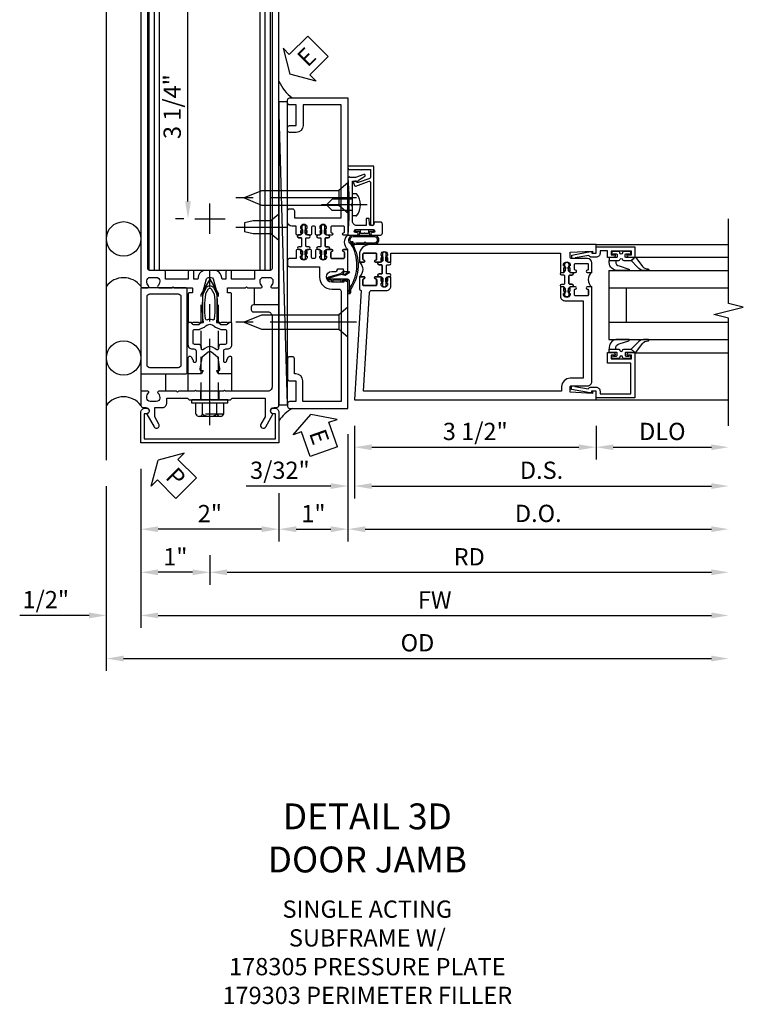
# Model space of a CAD drawing. Units: inches. Extents: x 0 to 194, y 0 to 123.
# Drawn here: x 99 to 110, y 53 to 67 of the extents above; entities that cross this region are included whole.
import ezdxf

# ---------------------------------------------------------------- set-up
doc = ezdxf.new("R2010")
doc.units = ezdxf.units.IN
doc.header["$MEASUREMENT"] = 0
doc.linetypes.add('CENTER', pattern=[2, 1.25, -0.25, 0.25, -0.25])
doc.linetypes.add('HIDDEN', pattern=[0.375, 0.25, -0.125])
doc.layers.get('0').update_dxf_attribs({"color": 4})
for name, color, linetype in [('CENTER', 1, 'CENTER'), ('DIME', 2, 'Continuous'), ('HIDDEN', 3, 'HIDDEN'), ('TEXT', 3, 'Continuous')]:
    doc.layers.add(name, color=color, linetype=linetype)
doc.styles.get("Standard").update_dxf_attribs({"font": 'arial.ttf'})
doc.dimstyles.new('EXT_ON-OFF', dxfattribs={"dimscale": 2, "dimtxt": 0.125, "dimasz": 0.125, "dimexe": 0.09, "dimexo": 0.1875, "dimgap": 0.05, "dimtad": 3, "dimdec": 5, "dimzin": 3, "dimdsep": 46, "dimlunit": 5, "dimtxsty": 'Standard', "dimcen": 0, "dimse2": 1, "dimazin": 0, "dimtfac": 1, "dimtdec": 5, "dimtofl": 0, "dimtmove": 0, "dimatfit": 0, "dimfxl": 1, "dimfrac": 2, "dimtolj": 1, "dimtzin": 3, "dimarcsym": 0})
doc.dimstyles.new('EXT_ON-ON', dxfattribs={"dimscale": 2, "dimtxt": 0.125, "dimasz": 0.125, "dimexe": 0.09, "dimexo": 0.1875, "dimgap": 0.05, "dimtad": 3, "dimdec": 5, "dimzin": 3, "dimdsep": 46, "dimlunit": 5, "dimtxsty": 'Standard', "dimcen": 0, "dimazin": 0, "dimtfac": 1, "dimtdec": 5, "dimtofl": 0, "dimtmove": 0, "dimatfit": 0, "dimfxl": 1, "dimfrac": 2, "dimtolj": 1, "dimtzin": 3, "dimarcsym": 0})

# ---------------------------------------------------------------- blocks, each defined once
blk = doc.blocks.new('B128910')
for p, q in [((0, 0.192), (0.116, 0.095)), ((0, 0.192), (0, -0.192)), ((0.116, 0.095), (0.375, 0.095)), ((0.116, 0.095), (0.116, -0.095)), ((0.375, 0.095), (0.5, 0.065)), ((0.5, -0.065), (0.5, 0.065)), ((0, -0.192), (0.116, -0.095)), ((0.116, -0.095), (0.375, -0.095)), ((0.375, -0.095), (0.5, -0.065))]:
    blk.add_line(p, q)
at = {"layer": 'CENTER'}
blk.add_line((-0.125, 0), (0.625, 0), dxfattribs=at)
blk = doc.blocks.new('*D1895')
at = {"layer": 'DIME', "color": 0, "lineweight": -2, "transparency": 16777216}
for p, q in [((100.513, 60.644), (100.513, 57.964)), ((100.763, 58.144), (109.278, 58.144))]:
    blk.add_line(p, q, dxfattribs=at)
at = {"layer": 'DIME', "color": 0, "transparency": 16777216}
for points in [[(100.763, 58.186), (100.763, 58.102), (100.513, 58.144)], [(109.278, 58.186), (109.278, 58.102), (109.528, 58.144)]]:
    blk.add_solid(points, dxfattribs=at)
at = {"layer": 'DIME', "color": 0, "transparency": 16777216, "insert": (105.02, 58.373), "char_height": 0.25, "attachment_point": 5}
blk.add_mtext('\\A1;OD', dxfattribs=at)
blk = doc.blocks.new('*D1896')
at = {"layer": 'DIME', "color": 0, "lineweight": -2, "transparency": 16777216}
for p, q in [((101.013, 60.894), (101.013, 58.589)), ((100.513, 60.644), (100.513, 58.589)), ((100.263, 58.769), (99.258, 58.769)), ((101.263, 58.769), (101.513, 58.769))]:
    blk.add_line(p, q, dxfattribs=at)
at = {"layer": 'DIME', "color": 0, "transparency": 16777216}
for points in [[(100.263, 58.811), (100.263, 58.727), (100.513, 58.769)], [(101.263, 58.811), (101.263, 58.727), (101.013, 58.769)]]:
    blk.add_solid(points, dxfattribs=at)
at = {"layer": 'DIME', "color": 0, "transparency": 16777216, "insert": (99.636, 58.998), "char_height": 0.25, "attachment_point": 5}
blk.add_mtext('\\A1;1/2"', dxfattribs=at)
blk = doc.blocks.new('*D1897')
at = {"layer": 'DIME', "color": 0, "lineweight": -2, "transparency": 16777216}
for p, q in [((101.013, 60.894), (101.013, 59.839)), ((103.013, 60.541), (103.013, 59.839)), ((102.763, 60.019), (101.263, 60.019))]:
    blk.add_line(p, q, dxfattribs=at)
at = {"layer": 'DIME', "color": 0, "transparency": 16777216}
for points in [[(101.263, 60.061), (101.263, 59.977), (101.013, 60.019)], [(102.763, 60.061), (102.763, 59.977), (103.013, 60.019)]]:
    blk.add_solid(points, dxfattribs=at)
at = {"layer": 'DIME', "color": 0, "transparency": 16777216, "insert": (102.013, 60.245), "char_height": 0.25, "attachment_point": 5}
blk.add_mtext('\\A1;2"', dxfattribs=at)
blk = doc.blocks.new('*D1898')
at = {"layer": 'DIME', "color": 0, "lineweight": -2, "transparency": 16777216}
for p, q in [((101.013, 60.894), (101.013, 59.214)), ((102.013, 59.644), (102.013, 59.214)), ((101.763, 59.394), (101.263, 59.394))]:
    blk.add_line(p, q, dxfattribs=at)
at = {"layer": 'DIME', "color": 0, "transparency": 16777216}
for points in [[(101.263, 59.436), (101.263, 59.352), (101.013, 59.394)], [(101.763, 59.436), (101.763, 59.352), (102.013, 59.394)]]:
    blk.add_solid(points, dxfattribs=at)
at = {"layer": 'DIME', "color": 0, "transparency": 16777216, "insert": (101.513, 59.62), "char_height": 0.25, "attachment_point": 5}
blk.add_mtext('\\A1;1"', dxfattribs=at)
blk = doc.blocks.new('*D1899')
at = {"layer": 'DIME', "color": 0, "lineweight": -2, "transparency": 16777216}
for p, q in [((101.013, 60.894), (101.013, 58.589)), ((101.263, 58.769), (109.278, 58.769))]:
    blk.add_line(p, q, dxfattribs=at)
at = {"layer": 'DIME', "color": 0, "transparency": 16777216}
for points in [[(101.263, 58.811), (101.263, 58.727), (101.013, 58.769)], [(109.278, 58.811), (109.278, 58.727), (109.528, 58.769)]]:
    blk.add_solid(points, dxfattribs=at)
at = {"layer": 'DIME', "color": 0, "transparency": 16777216, "insert": (105.27, 58.994), "char_height": 0.25, "attachment_point": 5}
blk.add_mtext('\\A1;FW', dxfattribs=at)
blk = doc.blocks.new('*D1900')
at = {"layer": 'DIME', "color": 0, "lineweight": -2, "transparency": 16777216}
for p, q in [((102.013, 59.644), (102.013, 59.214)), ((102.263, 59.394), (109.278, 59.394))]:
    blk.add_line(p, q, dxfattribs=at)
at = {"layer": 'DIME', "color": 0, "transparency": 16777216}
for points in [[(102.263, 59.436), (102.263, 59.352), (102.013, 59.394)], [(109.278, 59.436), (109.278, 59.352), (109.528, 59.394)]]:
    blk.add_solid(points, dxfattribs=at)
at = {"layer": 'DIME', "color": 0, "transparency": 16777216, "insert": (105.77, 59.619), "char_height": 0.25, "attachment_point": 5}
blk.add_mtext('\\A1;RD', dxfattribs=at)
blk = doc.blocks.new('*D1902')
at = {"layer": 'DIME', "color": 0, "lineweight": -2, "transparency": 16777216}
for p, q in [((101.638, 67.769), (101.516, 67.769)), ((101.696, 64.769), (101.696, 67.519)), ((101.638, 64.519), (101.516, 64.519))]:
    blk.add_line(p, q, dxfattribs=at)
at = {"layer": 'DIME', "color": 0, "transparency": 16777216}
for points in [[(101.655, 67.519), (101.738, 67.519), (101.696, 67.769)], [(101.655, 64.769), (101.738, 64.769), (101.696, 64.519)]]:
    blk.add_solid(points, dxfattribs=at)
at = {"layer": 'DIME', "color": 0, "transparency": 16777216, "insert": (101.467, 66.144), "char_height": 0.25, "attachment_point": 5, "rotation": 90}
blk.add_mtext('\\A1;3 1/4"', dxfattribs=at)
blk = doc.blocks.new('B027857-M')
for p, q in [((-0.18, 0.4), (-0.18, 0.15)), ((0.18, 0.15), (0.18, 0.4))]:
    blk.add_line(p, q)
blk = doc.blocks.new('B162310-M')
for p, q in [((-0.313, -0.25), (-0.313, 0)), ((0.313, 0), (0.313, -0.25))]:
    blk.add_line(p, q)
blk = doc.blocks.new('PSEAL2')
at = {"layer": 'TEXT', "color": 7}
for p, q in [((0.196, 0.338), (0, 0)), ((0.196, 0.21), (0.196, 0.338)), ((0.575, 0.21), (0.196, 0.21)), ((0.575, 0.21), (0.575, -0.21)), ((0.196, -0.338), (0, 0)), ((0.196, -0.21), (0.196, -0.338)), ((0.575, -0.21), (0.196, -0.21))]:
    blk.add_line(p, q, dxfattribs=at)
at = {"layer": 'TEXT', "color": 3}
blk.add_text('P', height=0.25, dxfattribs=at).set_placement((0.247, -0.116))
blk = doc.blocks.new('B178323-T')
for p, q in [((0.878, 6.25), (-0.878, 6.25)), ((-0.878, 1.5), (-0.878, 6.25)), ((-0.803, 1.5), (-0.803, 6.25)), ((-0.73, 1.5), (-0.73, 6.25)), ((0.73, 1.5), (0.73, 6.25)), ((0.803, 1.5), (0.803, 6.25)), ((0.878, 1.5), (0.878, 6.25)), ((0.878, 1.5), (-0.878, 1.5))]:
    blk.add_line(p, q)
blk = doc.blocks.new('*D1903')
at = {"layer": 'DIME', "color": 0, "lineweight": -2, "transparency": 16777216}
for p, q in [((104.013, 61.394), (104.013, 59.839)), ((103.013, 60.541), (103.013, 59.839)), ((103.263, 60.019), (103.763, 60.019))]:
    blk.add_line(p, q, dxfattribs=at)
at = {"layer": 'DIME', "color": 0, "transparency": 16777216}
for points in [[(103.263, 60.061), (103.263, 59.977), (103.013, 60.019)], [(103.763, 60.061), (103.763, 59.977), (104.013, 60.019)]]:
    blk.add_solid(points, dxfattribs=at)
at = {"layer": 'DIME', "color": 0, "transparency": 16777216, "insert": (103.513, 60.245), "char_height": 0.25, "attachment_point": 5}
blk.add_mtext('\\A1;1"', dxfattribs=at)
blk = doc.blocks.new('B178305')
blk.add_lwpolyline([(-0.235, -0.21), (-0.25, -0.225), (-0.25, -0.454), (-0.265, -0.469), (-0.25, -0.484), (-0.25, -0.742, -0.669376), (-0.276, -0.753, 0.199773), (-0.339, -0.726), (-0.35, -0.726, 0.414214), (-0.4, -0.776), (-0.4, -0.864, 0.414214), (-0.35, -0.914), (-0.339, -0.914, 0.199773), (-0.276, -0.887, -0.669376), (-0.25, -0.898), (-0.25, -0.98, -0.414214), (-0.27, -1), (-0.456, -1, -0.414214), (-0.486, -0.97), (-0.486, -0.93, 0.84909), (-0.583, -0.914), (-0.766, -0.809, -1), (-0.726, -0.739), (-0.621, -0.8), (-0.486, -0.8), (-0.486, -0.686, -0.414214), (-0.426, -0.626), (-0.35, -0.626), (-0.35, -0.325), (-0.375, -0.3), (-0.375, -0.015), (-0.36, 0), (-0.375, 0.015), (-0.375, 0.3), (-0.35, 0.325), (-0.35, 0.8), (-0.621, 0.8), (-0.726, 0.739, -1), (-0.766, 0.809), (-0.583, 0.914, 0.84909), (-0.486, 0.93), (-0.486, 0.97, -0.414214), (-0.456, 1), (1, 1), (1, 0.63, -0.414214), (0.97, 0.6), (0.93, 0.6, -0.414214), (0.9, 0.63), (0.9, 0.84, 0.414214), (0.84, 0.9), (-0.19, 0.9, 0.414214), (-0.25, 0.84), (-0.25, 0.225), (-0.235, 0.21), (-0.25, 0.195), (-0.25, -0.195)], format="xyb", close=True)
at = {"layer": 'HIDDEN'}
for p, q in [((-0.375, 0.133), (-0.25, 0.133)), ((-0.375, -0.133), (-0.25, -0.133))]:
    blk.add_line(p, q, dxfattribs=at)
blk = doc.blocks.new('eseal2')
at = {"layer": 'TEXT', "color": 7}
for p, q in [((0.196, 0.338), (0, 0)), ((0.196, 0.21), (0.196, 0.338)), ((0.575, 0.21), (0.196, 0.21)), ((0.575, 0.21), (0.575, -0.21)), ((0.196, -0.338), (0, 0)), ((0.575, -0.21), (0.196, -0.21)), ((0.196, -0.21), (0.196, -0.338))]:
    blk.add_line(p, q, dxfattribs=at)
at = {"layer": 'TEXT', "color": 3}
blk.add_text('E', height=0.25, dxfattribs=at).set_placement((0.247, -0.116))
blk = doc.blocks.new('B534012')
blk.add_lwpolyline([(2.328, 0.735, 0.414213562), (2.313, 0.75), (2.198, 0.75), (2.198, 0.845, 0.414213562), (2.168, 0.875), (2.108, 0.875, 0.414213562), (2.078, 0.845), (2.078, 0.413), (1.931, 0.413, 0.414213562), (1.753, 0.235), (1.753, 0.13, -0.414213562), (1.723, 0.1), (0.124, 0.1), (0.124, 0.655), (0.424, 0.655, 0.414213562), (0.524, 0.755), (0.524, 0.775), (0.744, 0.775, 0.414213562), (0.774, 0.805), (0.774, 0.845, 0.414213562), (0.744, 0.875), (0.454, 0.875, 0.414213562), (0.424, 0.845), (0.424, 0.755), (0.124, 0.755), (0.124, 0.845, 0.414213562), (0.094, 0.875), (0.054, 0.875, 0.414213562), (0.024, 0.845), (0.024, 0), (1.853, 0), (1.884, 0.060841), (1.853, 0.060841), (1.853, 0.235, -1), (2.009, 0.235), (2.009, 0.177, 0.414213562), (2.034, 0.152), (2.049, 0.152), (2.049, 0.071), (2.034, 0.071, 0.414213562), (2.009, 0.046), (2.009, 0), (2.328, 0), (2.328, 0.065375, 1), (2.29675, 0.065375), (2.29675, 0.065, -0.414213562), (2.28175, 0.05), (2.213, 0.05, -0.414213562), (2.198, 0.065), (2.198, 0.235, -0.414213562), (2.213, 0.25), (2.28175, 0.25, -0.414213562), (2.29675, 0.235), (2.29675, 0.234625, 1), (2.328, 0.234625), (2.328, 0.305), (2.308, 0.325), (2.308, 0.315), (2.264, 0.315), (2.254, 0.325), (2.2325, 0.325), (2.2325, 0.312), (2.211, 0.312, -0.75), (2.211, 0.408), (2.2325, 0.408), (2.2325, 0.395), (2.254, 0.395), (2.264, 0.405), (2.308, 0.405), (2.308, 0.395), (2.328, 0.415), (2.328, 0.455, 0.414213562), (2.313, 0.47), (2.213, 0.47, -0.414213562), (2.198, 0.485), (2.198, 0.514, -0.414213562), (2.213, 0.529), (2.313, 0.529, 0.414213562), (2.328, 0.544), (2.328, 0.584), (2.308, 0.604), (2.308, 0.594), (2.264, 0.594), (2.254, 0.604), (2.2325, 0.604), (2.2325, 0.591), (2.211, 0.591, -0.75), (2.211, 0.687), (2.2325, 0.687), (2.2325, 0.674), (2.254, 0.674), (2.264, 0.684), (2.308, 0.684), (2.308, 0.674), (2.328, 0.694)], format="xyb", close=True)
blk = doc.blocks.new('B534013')
blk.add_lwpolyline([(-2.538, 0.735, 0.414213562), (-2.553, 0.75), (-2.668, 0.75), (-2.668, 0.815, 0.414213562), (-2.728, 0.875), (-2.888, 0.875, 0.414213562), (-2.918, 0.845), (-2.918, 0.805, 0.414213562), (-2.888, 0.775), (-2.788, 0.775), (-2.788, 0.1), (-4.424, 0.1), (-4.424, 0.65), (-4.124, 0.65, 0.414213562), (-4.024, 0.75), (-4.024, 0.845, 0.414213562), (-4.054, 0.875), (-4.094, 0.875, 0.414213562), (-4.124, 0.845), (-4.124, 0.75), (-4.424, 0.75), (-4.424, 0.845, 0.414213562), (-4.454, 0.875), (-4.494, 0.875, 0.414213562), (-4.524, 0.845), (-4.524, 0), (-2.538, 0), (-2.538, 0.065375, 1), (-2.56925, 0.065375), (-2.56925, 0.065, -0.414213562), (-2.58425, 0.05), (-2.653, 0.05, -0.414213562), (-2.668, 0.065), (-2.668, 0.235, -0.414213562), (-2.653, 0.25), (-2.58425, 0.25, -0.414213562), (-2.56925, 0.235), (-2.56925, 0.234625, 1), (-2.538, 0.234625), (-2.538, 0.305), (-2.558, 0.325), (-2.558, 0.315), (-2.602, 0.315), (-2.612, 0.325), (-2.6335, 0.325), (-2.6335, 0.312), (-2.655, 0.312, -0.75), (-2.655, 0.408), (-2.6335, 0.408), (-2.6335, 0.395), (-2.612, 0.395), (-2.602, 0.405), (-2.558, 0.405), (-2.558, 0.395), (-2.538, 0.415), (-2.538, 0.455, 0.414213562), (-2.553, 0.47), (-2.653, 0.47, -0.414213562), (-2.668, 0.485), (-2.668, 0.514, -0.414213562), (-2.653, 0.529), (-2.553, 0.529, 0.414213562), (-2.538, 0.544), (-2.538, 0.584), (-2.558, 0.604), (-2.558, 0.594), (-2.602, 0.594), (-2.612, 0.604), (-2.6335, 0.604), (-2.6335, 0.591), (-2.655, 0.591, -0.75), (-2.655, 0.687), (-2.6335, 0.687), (-2.6335, 0.674), (-2.612, 0.674), (-2.602, 0.684), (-2.558, 0.684), (-2.558, 0.674), (-2.538, 0.694)], format="xyb", close=True)
blk = doc.blocks.new('CLIP AND POUR')
for points in [[(-0.151, 0.342), (-0.22, 0.342, 0.414214), (-0.235, 0.327), (-0.235, 0.157, 0.414214), (-0.22, 0.142), (-0.151, 0.142, 0.414214), (-0.136, 0.157), (-0.136, 0.157, -1), (-0.105, 0.157), (-0.105, 0.104, -1), (-0.065, 0.104), (-0.065, 0.072, 0.414214), (-0.055, 0.062), (0.055, 0.062, 0.414214), (0.065, 0.072), (0.065, 0.104, -1), (0.105, 0.104), (0.105, 0.157, -1), (0.136, 0.157), (0.136, 0.157, 0.414214), (0.151, 0.142), (0.22, 0.142, 0.414214), (0.235, 0.157), (0.235, 0.327, 0.414214), (0.22, 0.342), (0.151, 0.342, 0.414214), (0.136, 0.327), (0.136, 0.327, -1), (0.105, 0.327), (0.105, 0.392, -0.47619), (-0.105, 0.392), (-0.105, 0.327, -1), (-0.136, 0.327), (-0.136, 0.327, 0.414214)], [(-0.105, -0.042, 1), (-0.065, -0.042), (-0.065, -0.01, -0.414214), (-0.055, 0), (0.055, 0, -0.414214), (0.065, -0.01), (0.065, -0.042, 1), (0.105, -0.042), (0.105, -0.017, -0.198912), (0.108, -0.01), (0.126, 0.008, -0.198912), (0.133, 0.011), (0.181, 0.011, 0.191401), (0.2, 0.003), (0.223, 0.003, 1), (0.223, 0.059), (0.2, 0.059, 0.191401), (0.181, 0.051), (0.133, 0.051, -0.198912), (0.126, 0.054), (0.108, 0.072, -0.198912), (0.105, 0.079), (0.105, 0.104, 1), (0.065, 0.104), (0.065, 0.072, -0.414214), (0.055, 0.062), (-0.055, 0.062, -0.414214), (-0.065, 0.072), (-0.065, 0.104, 1), (-0.105, 0.104), (-0.105, 0.079, -0.198912), (-0.108, 0.072), (-0.126, 0.054, -0.198912), (-0.133, 0.051), (-0.181, 0.051, 0.191401), (-0.2, 0.059), (-0.223, 0.059, 1), (-0.223, 0.003), (-0.2, 0.003, 0.191401), (-0.181, 0.011), (-0.133, 0.011, -0.198912), (-0.126, 0.008), (-0.108, -0.01, -0.198912), (-0.105, -0.017)], [(-0.156, 0.053), (-0.155, 0.054, -0.267949), (-0.153, 0.056), (-0.143, 0.055, 1), (-0.142, 0.075), (-0.152, 0.076, 0.267949), (-0.172, 0.065), (-0.173, 0.063, 0.008727), (-0.174, 0.063), (-0.181, 0.051), (-0.158, 0.051), (-0.157, 0.053, -0.008727)], [(-0.173, -0.001), (-0.172, -0.003, 0.267949), (-0.152, -0.014), (-0.142, -0.013, 1), (-0.143, 0.007), (-0.153, 0.006, -0.267949), (-0.155, 0.008), (-0.156, 0.009, -0.008727), (-0.157, 0.009), (-0.158, 0.011), (-0.181, 0.011), (-0.174, -0.001, 0.008727)], [(0.173, 0.063), (0.172, 0.065, 0.267949), (0.152, 0.076), (0.142, 0.075, 1), (0.143, 0.055), (0.153, 0.056, -0.267949), (0.155, 0.054), (0.156, 0.053, -0.008727), (0.157, 0.053), (0.158, 0.051), (0.181, 0.051), (0.174, 0.063, 0.008727)], [(0.156, 0.009), (0.155, 0.008, -0.267949), (0.153, 0.006), (0.143, 0.007, 1), (0.142, -0.013), (0.152, -0.014, 0.267949), (0.172, -0.003), (0.173, -0.001, 0.008727), (0.174, -0.001), (0.181, 0.011), (0.158, 0.011), (0.157, 0.009, -0.008727)]]:
    blk.add_lwpolyline(points, format="xyb", close=True)
blk = doc.blocks.new('A$C20AB3BD3')
blk.add_line((0.158, 0.041), (0.158, 0.073))
blk.add_lwpolyline([(0.278, 0.031, 0.414214), (0.288, 0.041, -0.414214), (0.278, 0.031), (0.168, 0.031, -0.414214), (0.158, 0.041), (0.158, 0.073, 1), (0.118, 0.073), (0.118, 0.048, -0.198912), (0.115, 0.041), (0.096, 0.023, -0.198912), (0.089, 0.02), (0.042, 0.02, 0.191401), (0.023, 0.027), (0, 0.027, 1), (0, -0.027), (0.023, -0.027, 0.191401), (0.042, -0.02), (0.089, -0.02, -0.198912), (0.096, -0.023), (0.115, -0.041, -0.198912), (0.118, -0.048), (0.118, -0.073, 1), (0.158, -0.073), (0.158, -0.041, -0.414214), (0.168, -0.031), (0.278, -0.031, -0.414214), (0.288, -0.041), (0.288, -0.073, 1), (0.328, -0.073), (0.328, -0.048, -0.198912), (0.33, -0.041), (0.349, -0.023, -0.198912), (0.356, -0.02), (0.403, -0.02, 0.191401), (0.422, -0.027), (0.445, -0.027, 1), (0.445, 0.027), (0.422, 0.027, 0.191401), (0.403, 0.02), (0.356, 0.02, -0.198912), (0.349, 0.023), (0.33, 0.041, -0.198912), (0.328, 0.048), (0.328, 0.073, 1), (0.288, 0.073), (0.288, 0.041), (0.288, 0.073, -1), (0.328, 0.073)], format="xyb")
for points in [[(0.066, 0.022, 0.008727), (0.066, 0.022), (0.065, 0.02), (0.042, 0.02), (0.049, 0.032, -0.008727), (0.049, 0.032), (0.05, 0.034, -0.267949), (0.07, 0.045), (0.081, 0.044, -1), (0.08, 0.024), (0.07, 0.025, 0.267949), (0.067, 0.023)], [(0.365, 0.024, -1), (0.364, 0.044), (0.375, 0.045, -0.267949), (0.395, 0.034), (0.396, 0.032, -0.008727), (0.396, 0.032), (0.403, 0.02), (0.38, 0.02), (0.379, 0.022, 0.008727), (0.379, 0.022), (0.378, 0.023, 0.267949), (0.375, 0.025)], [(0.066, -0.022), (0.065, -0.02), (0.042, -0.02), (0.049, -0.032, 0.008727), (0.049, -0.032), (0.05, -0.034, 0.267949), (0.07, -0.045), (0.081, -0.044, 1), (0.08, -0.024), (0.07, -0.025, -0.267949), (0.067, -0.023), (0.066, -0.022, -0.008727)], [(0.379, -0.022, 0.008727), (0.379, -0.022), (0.38, -0.02), (0.403, -0.02), (0.396, -0.032, -0.008727), (0.396, -0.032), (0.395, -0.034, -0.267949), (0.375, -0.045), (0.364, -0.044, -1), (0.365, -0.024), (0.375, -0.025, 0.267949), (0.378, -0.023)]]:
    blk.add_lwpolyline(points, format="xyb", close=True)
for centre, radius, start, end in [((0.138, 0.073), 0.02, 0, 180), ((0.168, 0.041), 0.01, 180, 270)]:
    blk.add_arc(centre, radius, start, end)
blk = doc.blocks.new('B534108')
for name, p in [('B534012', (-0.024, 0)), ('A$C20AB3BD3', (2.1865, 0.64))]:
    blk.add_blockref(name, p)
at = {"xscale": -1}
blk.add_blockref('B534013', (-0.024, 0), dxfattribs=at)
at = {"rotation": 180.0000000000002}
blk.add_blockref('CLIP AND POUR', (2.409, 0.392), dxfattribs=at)
blk = doc.blocks.new('B128284')
for p, q in [((0, 0.219), (0, -0.219)), ((0, 0.219), (0.132, 0.108)), ((0.132, -0.108), (0.132, 0.108)), ((0.132, 0.108), (1.247, 0.108)), ((1.247, 0.108), (1.497, 0.005)), ((0, -0.219), (0.132, -0.108)), ((1.247, -0.108), (0.132, -0.108)), ((1.497, -0.005), (1.247, -0.108))]:
    blk.add_line(p, q)
blk.add_arc((1.495, 0), 0.005, 292.5, 67.5)
at = {"layer": 'CENTER'}
blk.add_line((-0.125, 0), (1.625, 0), dxfattribs=at)
blk = doc.blocks.new('B027413')
blk.add_lwpolyline([(0.08, -0.239), (0.068, -0.252), (0.046, -0.232), (0.037, -0.271), (0.077, -0.326), (0.063, -0.336), (0.018, -0.274), (0.033, -0.214), (-0.017, -0.042, 0.867595), (-0.029, -0.044), (-0.029, -0.303, -0.414214), (-0.057, -0.331), (-0.228, -0.331, 0.414214), (-0.229, -0.332), (-0.229, -0.335, 0.466308), (-0.228, -0.336), (-0.204, -0.332, -0.17321), (-0.151, -0.345, 0.293058), (0.477, -0.357), (0.507, -0.365, -1), (0.502, -0.383), (0.477, -0.376, -0.290607), (-0.172, -0.355, 0.175336), (-0.203, -0.349), (-0.22, -0.352, -0.466308), (-0.247, -0.33), (-0.247, -0.328, -0.414214), (-0.232, -0.313), (-0.057, -0.313, 0.414214), (-0.047, -0.303), (-0.047, -0.233), (-0.078, -0.233), (-0.078, -0.215), (-0.047, -0.215), (-0.047, -0.095), (-0.078, -0.095), (-0.078, -0.077), (-0.057, -0.077, 0.414214), (-0.047, -0.067), (-0.047, -0.044, -0.865912), (0, -0.037), (0.051, -0.211)], format="xyb", close=True)
blk = doc.blocks.new('B060315')
blk.add_lwpolyline([(0.128, 2.723, 0.814698), (0.08, 2.713), (0.094, 2.674, 0.414214), (0.113, 2.665), (0.305, 2.735, -0.520567), (0.325, 2.721), (0.325, 2.333), (0.325, 2.118, 1), (0.375, 2.118), (0.375, 2.955), (0, 2.955), (0.003, 2.905), (0.174, 2.905), (0.177, 2.905), (0.187, 2.895), (0.197, 2.905), (0.325, 2.905), (0.325, 2.79, -0.315299), (0.315, 2.776), (0.147, 2.715, -0.397334)], format="xyb", close=True)
blk = doc.blocks.new('B028260')
for p, q in [((-0.05, 0.161), (0, 0.161)), ((0, 0.161), (0, -0.161)), ((0, 0.083), (0.292, 0.083)), ((0.375, 0), (0.292, 0.083)), ((0, -0.083), (0.292, -0.083)), ((0.375, 0), (0.292, -0.083)), ((-0.05, -0.161), (0, -0.161))]:
    blk.add_line(p, q)
for centre, radius, start, end in [((0.139, 0), 0.254, 142.3746, 217.6254), ((-0.05, 0.146), 0.015, 89.9999, 142.3747), ((-0.05, -0.146), 0.015, 217.6257, 270)]:
    blk.add_arc(centre, radius, start, end)
at = {"layer": 'CENTER'}
blk.add_line((-0.212, 0), (0.449, 0), dxfattribs=at)
blk = doc.blocks.new('B027078M')
for points in [[(0.133, -0.219), (-0.115, -0.219, -0.256917), (-0.212, -0.198, -0.599693), (-0.165, -0.08), (0.133, -0.08, -1.023889)], [(0.01, -0.184, 0.414214), (0.005, -0.184), (-0.006, -0.199), (-0.091, -0.198, 0.037576), (-0.155, -0.203, -0.933909), (-0.165, -0.1), (0.134, -0.1, -1.023738), (0.133, -0.199), (0.022, -0.199)]]:
    blk.add_lwpolyline(points, format="xyb", close=True)
blk.add_lwpolyline([(-0.067, -0.08), (0.068, -0.08, 0.414214), (0.078, -0.07), (0.078, -0.026), (0.128, -0.026, 0.412786), (0.135, -0.019), (0.135, -0.013, 0.413204), (0.128, -0.006), (0.068, -0.006, 0.414214), (0.058, -0.016), (0.058, -0.06), (0.009, -0.06, 1), (-0.009, -0.06), (-0.057, -0.06), (-0.057, -0.016, 0.414214), (-0.067, -0.006), (-0.128, -0.006, 0.414214), (-0.135, -0.013), (-0.135, -0.019, 0.414214), (-0.128, -0.026), (-0.077, -0.026), (-0.077, -0.07, 0.415987), (-0.067, -0.08)], format="xyb")
blk = doc.blocks.new('B069176M2')
blk.add_lwpolyline([(0.133, 2.514, 1), (0.133, 2.548), (0.115, 2.548, -1), (0.115, 2.594), (0.365, 2.594, -1), (0.365, 2.548), (0.347, 2.548, 1), (0.347, 2.514), (0.469, 2.514, 0.414214), (0.5, 2.545), (0.5, 2.671, 0.414214), (0.469, 2.702), (0.38, 2.702), (0.373, 2.664, -0.36397), (0.359, 2.652), (0.329, 2.652, -0.388879), (0.314, 2.666), (0.306, 2.752), (0.265, 2.752), (0.265, 2.652), (0.127, 2.652, -0.414214), (0.065, 2.714), (0.065, 2.929, -0.438529), (0.065, 2.975), (0.065, 3.292), (0.141, 3.292, -0.059164), (0.242, 3.365, 0.853548), (0.232, 3.393), (0.108, 3.348), (0.03, 3.348), (0.02, 3.358), (0.01, 3.348), (0, 3.348), (0.013, 3.1), (0.013, 2.762), (0, 2.514)], format="xyb", close=True)
blk.add_blockref('B027078M', (0.24, 2.594))
blk = doc.blocks.new('B178006')
blk.add_lwpolyline([(-0.95, -0.94), (0.95, -0.94), (0.95, -0.576), (0.92, -0.576, -1), (0.92, -0.496), (0.94, -0.496, -0.414214), (1, -0.556), (1, -1), (-1, -1), (-1, -0.556, -0.414214), (-0.94, -0.496), (-0.92, -0.496, -1), (-0.92, -0.576), (-0.95, -0.576)], format="xyb", close=True)
blk = doc.blocks.new('B171300')
for points in [[(0.75, 0.285, -0.198912), (0.747, 0.277), (0.721, 0.251, 0.198912), (0.715, 0.237), (0.715, 0.163, 0.198912), (0.721, 0.149), (0.741, 0.129, -0.198912), (0.744, 0.121), (0.744, 0.106, 0.453546), (0.757, 0.094, -0.066292), (1.173, 0.094), (1.251, 0.05, -0.57735), (1.251, -0.05), (1.173, -0.094, -0.066292), (0.757, -0.094, 0.453546), (0.744, -0.106), (0.744, -0.121, -0.198912), (0.741, -0.129), (0.721, -0.149, 0.198912), (0.715, -0.163), (0.715, -0.237, 0.198912), (0.721, -0.251), (0.747, -0.277, -0.198912), (0.75, -0.285), (0.75, -0.301, -0.414214), (0.738, -0.313), (0.42, -0.313, -0.414214), (0.357, -0.25), (0.357, -0.226, 0.414214), (0.326, -0.195), (0.19, -0.195, 0.414214), (0.17, -0.215), (0.17, -0.223, 0.414214), (0.19, -0.243), (0.193, -0.243, -0.131652), (0.203, -0.246), (0.247, -0.271, -0.267949), (0.257, -0.288), (0.257, -0.293, -0.414214), (0.237, -0.313), (0.012, -0.313, -0.414214), (0, -0.301), (0, -0.133, -0.267949), (0.01, -0.116), (0.038, -0.1, -0.57735), (0.05, -0.106), (0.05, -0.127, 0.466308), (0.073, -0.146), (0.232, -0.118, 0.176327), (0.243, -0.112), (0.316, -0.025, 0.36397), (0.316, 0.025), (0.243, 0.112, 0.176327), (0.232, 0.118), (0.073, 0.146, 0.466308), (0.05, 0.127), (0.05, 0.106, -0.57735), (0.038, 0.1), (0.01, 0.116, -0.267949), (0, 0.133), (0, 0.301, -0.414214), (0.012, 0.313), (0.237, 0.313, -0.414214), (0.257, 0.293), (0.257, 0.288, -0.267949), (0.247, 0.271), (0.203, 0.246, -0.131652), (0.193, 0.243), (0.19, 0.243, 0.414214), (0.17, 0.223), (0.17, 0.215, 0.414214), (0.19, 0.195), (0.326, 0.195, 0.414214), (0.357, 0.226), (0.357, 0.25, -0.414214), (0.42, 0.313), (0.738, 0.313, -0.414214), (0.75, 0.301)], [(0.624, 0.242, -0.414214), (0.644, 0.222), (0.644, 0.173, 0.109518), (0.652, 0.14), (0.679, 0.08, 0.092094), (0.696, 0.057, -0.424958), (0.696, -0.057, 0.092094), (0.679, -0.08), (0.652, -0.14, 0.109518), (0.644, -0.173), (0.644, -0.222, -0.414214), (0.624, -0.242), (0.448, -0.242, -0.414214), (0.428, -0.222), (0.428, -0.164, 0.414214), (0.388, -0.124), (0.367, -0.124, -0.63707), (0.352, -0.092), (0.37, -0.071, 0.36397), (0.37, 0.071), (0.352, 0.092, -0.63707), (0.367, 0.124), (0.388, 0.124, 0.414214), (0.428, 0.164), (0.428, 0.222, -0.414214), (0.448, 0.242)], [(0.799, 0.064, -0.058411), (1.158, 0.061, -0.099915), (1.165, 0.058), (1.233, 0.019, -0.57735), (1.233, -0.019), (1.165, -0.058, -0.099915), (1.158, -0.061, -0.058411), (0.799, -0.064, -0.506706), (0.783, -0.036, 0.20965), (0.783, 0.036, -0.506706)]]:
    blk.add_lwpolyline(points, format="xyb", close=True)
blk = doc.blocks.new('B178072')
for points in [[(-0.415, 0.5), (-0.263, 0.5, -0.414214), (-0.253, 0.49), (-0.253, 0.434, -0.414214), (-0.263, 0.424), (-0.303, 0.424, 0.414214), (-0.313, 0.414), (-0.313, 0), (-0.273, 0), (-0.258, -0.015), (-0.243, 0), (-0.17, 0), (-0.155, -0.015), (-0.14, 0), (-0.1, 0), (-0.1, 0.43), (-0.047, 0.628, -0.339454), (-0.018, 0.65), (0.018, 0.65, -0.339454), (0.047, 0.628), (0.1, 0.43), (0.1, 0), (0.14, 0), (0.155, -0.015), (0.17, 0), (0.243, 0), (0.258, -0.015), (0.273, 0), (0.313, 0), (0.313, 0.414, 0.414214), (0.303, 0.424), (0.263, 0.424, -0.414214), (0.253, 0.434), (0.253, 0.49, -0.414214), (0.263, 0.5), (0.403, 0.5), (0.516, 0.5), (0.531, 0.515), (0.546, 0.5), (0.742, 0.5, 0.669376), (0.753, 0.526, -0.199773), (0.726, 0.589), (0.726, 0.6, -0.414214), (0.776, 0.65), (0.864, 0.65, -0.414214), (0.914, 0.6), (0.914, 0.589, -0.199773), (0.887, 0.526, 0.669376), (0.898, 0.5), (0.98, 0.5, 0.414214), (1, 0.52), (1, 5.75), (-1, 5.75), (-1, 0.52, 0.414214), (-0.98, 0.5), (-0.898, 0.5, 0.669376), (-0.887, 0.526, -0.199773), (-0.914, 0.589), (-0.914, 0.6, -0.414214), (-0.864, 0.65), (-0.776, 0.65, -0.414214), (-0.726, 0.6), (-0.726, 0.589, -0.199773), (-0.753, 0.526, 0.669376), (-0.742, 0.5), (-0.546, 0.5), (-0.531, 0.515), (-0.516, 0.5)], [(-0.164, 0.676), (-0.177, 0.625), (-0.233, 0.625), (-0.233, 0.73, 0.414214), (-0.253, 0.75), (-0.293, 0.75, 0.414214), (-0.313, 0.73), (-0.313, 0.625), (-0.415, 0.625), (-0.645, 0.625), (-0.645, 0.73, 0.414214), (-0.665, 0.75), (-0.87, 0.75, -0.414214), (-0.9, 0.78), (-0.9, 5.65), (-0.74, 5.65, -0.414214), (-0.68, 5.59), (-0.68, 5.53), (-0.445, 5.53), (-0.445, 5.59, -0.414214), (-0.385, 5.65), (0.385, 5.65, -0.414214), (0.445, 5.59), (0.445, 5.53), (0.68, 5.53), (0.68, 5.59, -0.414214), (0.74, 5.65), (0.9, 5.65), (0.9, 0.78, -0.414214), (0.87, 0.75), (0.665, 0.75, 0.414214), (0.645, 0.73), (0.645, 0.625), (0.403, 0.625), (0.313, 0.625), (0.313, 0.73, 0.414214), (0.293, 0.75), (0.253, 0.75, 0.414214), (0.233, 0.73), (0.233, 0.625), (0.177, 0.625), (0.164, 0.676, 0.339454), (0.067, 0.75), (-0.067, 0.75, 0.339454)]]:
    blk.add_lwpolyline(points, format="xyb", close=True)
blk = doc.blocks.new('B179272')
blk.add_blockref('B178072', (0, 0.75))
at = {"rotation": 90}
blk.add_blockref('B171300', (0, 0), dxfattribs=at)
blk = doc.blocks.new('B128960')
for p, q in [((-0.24, -0.153), (-0.24, 0.156)), ((-0.205, 0.206), (-0.05, 0.206)), ((-0.05, -0.26), (-0.05, 0.26)), ((-0.05, 0.26), (0, 0.26)), ((0, -0.26), (0, 0.26)), ((-0.205, 0.105), (-0.05, 0.105)), ((-0.205, -0.101), (-0.05, -0.101)), ((-0.205, -0.203), (-0.05, -0.203)), ((-0.05, -0.26), (0, -0.26))]:
    blk.add_line(p, q)
for centre, radius, start, end in [((-0.186, 0.155), 0.0543, 110.9107, 249.0893), ((-0.071, 0.002), 0.169, 142.5556, 217.4444), ((-0.186, -0.152), 0.0543, 110.9107, 249.0893)]:
    blk.add_arc(centre, radius, start, end)
at = {"layer": 'CENTER'}
blk.add_line((-0.365, 0), (1.875, 0), dxfattribs=at)
at = {"layer": 'HIDDEN'}
for p, q in [((-0.228, 0.19), (-0.209, 0.19)), ((-0.209, -0.187), (-0.209, 0.19)), ((0, 0.125), (1.533, 0.125)), ((1.75, 0), (1.533, 0.125)), ((1.75, 0), (1.533, -0.125)), ((0, -0.125), (1.533, -0.125)), ((-0.228, -0.187), (-0.209, -0.187))]:
    blk.add_line(p, q, dxfattribs=at)
blk = doc.blocks.new('B179303')
for points in [[(-0.33, 1.23, 0.414214), (-0.35, 1.25), (-0.98, 1.25, 0.414214), (-1, 1.23), (-1, 0.02, 0.414214), (-0.98, 0), (-0.35, 0, 0.414214), (-0.33, 0.02)], [(-0.46, 0.09), (-0.87, 0.09, -0.414214), (-0.91, 0.13), (-0.91, 1.12, -0.414214), (-0.87, 1.16), (-0.46, 1.16, -0.414214), (-0.42, 1.12), (-0.42, 0.13, -0.414214)]]:
    blk.add_lwpolyline(points, format="xyb", close=True)
blk = doc.blocks.new('*D2052')
at = {"layer": 'DIME', "color": 0, "lineweight": -2, "transparency": 16777216}
for p, q in [((0.094, -0.25), (0.094, -0.742)), ((3.594, -0.25), (3.594, -0.742)), ((0.344, -0.562), (3.344, -0.562))]:
    blk.add_line(p, q, dxfattribs=at)
at = {"layer": 'DIME', "color": 0, "transparency": 16777216}
for points in [[(0.344, -0.521), (0.344, -0.604), (0.094, -0.562)], [(3.344, -0.521), (3.344, -0.604), (3.594, -0.562)]]:
    blk.add_solid(points, dxfattribs=at)
at = {"layer": 'DIME', "color": 0, "transparency": 16777216, "insert": (1.844, -0.333), "char_height": 0.25, "attachment_point": 5}
blk.add_mtext('\\A1;3 1/2"', dxfattribs=at)
blk = doc.blocks.new('*D2053')
at = {"layer": 'DIME', "color": 0, "lineweight": -2, "transparency": 16777216}
for p, q in [((3.594, -0.25), (3.594, -0.742)), ((3.844, -0.562), (5.264, -0.562))]:
    blk.add_line(p, q, dxfattribs=at)
at = {"layer": 'DIME', "color": 0, "transparency": 16777216}
for points in [[(3.844, -0.521), (3.844, -0.604), (3.594, -0.562)], [(5.264, -0.521), (5.264, -0.604), (5.514, -0.562)]]:
    blk.add_solid(points, dxfattribs=at)
at = {"layer": 'DIME', "color": 0, "transparency": 16777216, "insert": (4.554, -0.333), "char_height": 0.25, "attachment_point": 5}
blk.add_mtext('\\A1;DLO', dxfattribs=at)
blk = doc.blocks.new('*D2054')
at = {"layer": 'DIME', "color": 0, "lineweight": -2, "transparency": 16777216}
for p, q in [((0.094, -0.25), (0.094, -1.305)), ((0.344, -1.125), (5.264, -1.125))]:
    blk.add_line(p, q, dxfattribs=at)
at = {"layer": 'DIME', "color": 0, "transparency": 16777216}
for points in [[(0.344, -1.083), (0.344, -1.167), (0.094, -1.125)], [(5.264, -1.083), (5.264, -1.167), (5.514, -1.125)]]:
    blk.add_solid(points, dxfattribs=at)
at = {"layer": 'DIME', "color": 0, "transparency": 16777216, "insert": (2.804, -0.896), "char_height": 0.25, "attachment_point": 5}
blk.add_mtext('\\A1;D.S.', dxfattribs=at)
blk = doc.blocks.new('*D2055')
at = {"layer": 'DIME', "color": 0, "lineweight": -2, "transparency": 16777216}
for p, q in [((0, -0.375), (0, -1.93)), ((0.25, -1.75), (5.264, -1.75))]:
    blk.add_line(p, q, dxfattribs=at)
at = {"layer": 'DIME', "color": 0, "transparency": 16777216}
for points in [[(0.25, -1.708), (0.25, -1.792), (0, -1.75)], [(5.264, -1.708), (5.264, -1.792), (5.514, -1.75)]]:
    blk.add_solid(points, dxfattribs=at)
at = {"layer": 'DIME', "color": 0, "transparency": 16777216, "insert": (2.757, -1.521), "char_height": 0.25, "attachment_point": 5}
blk.add_mtext('\\A1;D.O.', dxfattribs=at)
blk = doc.blocks.new('*D2056')
at = {"layer": 'DIME', "color": 0, "lineweight": -2, "transparency": 16777216}
for p, q in [((0.094, -0.25), (0.094, -1.305)), ((0, -0.375), (0, -1.305)), ((-0.25, -1.125), (-1.473, -1.125)), ((0.344, -1.125), (0.594, -1.125))]:
    blk.add_line(p, q, dxfattribs=at)
at = {"layer": 'DIME', "color": 0, "transparency": 16777216}
for points in [[(-0.25, -1.083), (-0.25, -1.167), (0, -1.125)], [(0.344, -1.083), (0.344, -1.167), (0.094, -1.125)]]:
    blk.add_solid(points, dxfattribs=at)
at = {"layer": 'DIME', "color": 0, "transparency": 16777216, "insert": (-0.986, -0.896), "char_height": 0.25, "attachment_point": 5}
blk.add_mtext('\\A1;3/32"', dxfattribs=at)
blk = doc.blocks.new('B200045')
blk.add_lwpolyline([(-0.091, 0, -0.414214), (-0.094, 0.002), (-0.094, 0.563), (0.057, 0.563, -0.414214), (0.062, 0.558), (0.062, 0.482, -0.414214), (0.03, 0.45), (0.023, 0.45), (0.023, 0.512), (-0.031, 0.512), (-0.031, 0.218), (0.023, 0.218), (0.023, 0.279), (0.03, 0.279, -0.414214), (0.062, 0.247), (0.062, 0.168), (-0.036, 0.168), (-0.036, 0.058), (0, 0.058, -0.414214), (0.058, 0), (0.058, -0.06, -0.247203), (0.033, -0.107), (0.068, -0.302), (0.073, -0.302, -0.414214), (0.078, -0.307), (0.078, -0.347, -0.414214), (0.073, -0.352), (0.026, -0.352), (-0.023, -0.08), (-0.023, -0.06), (0, -0.063), (0, 0), (-0.094, 0)], format="xyb", close=True)
blk = doc.blocks.new('B522019')
blk.add_lwpolyline([(0, 0), (0, 0.067), (-0.023, 0.064), (-0.023, 0.084), (0.026, 0.356), (0.073, 0.356, -0.408224), (0.078, 0.351), (0.078, 0.311, -0.414214), (0.073, 0.306), (0.068, 0.306), (0.033, 0.115, -0.245359), (0.058, 0.067), (0.058, 0, -0.414214), (0, -0.058), (-0.036, -0.058), (-0.036, -0.504), (0.406, -0.504), (0.406, -0.167), (0.562, -0.167), (0.562, -0.247, -0.41003), (0.53, -0.279), (0.522, -0.279), (0.522, -0.217), (0.468, -0.217), (0.468, -0.512), (0.522, -0.512), (0.522, -0.45), (0.53, -0.45, -0.410031), (0.562, -0.482), (0.562, -0.557, -0.414214), (0.557, -0.562), (-0.094, -0.562), (-0.094, -0.005, -0.414214), (-0.089, 0)], format="xyb", close=True)
blk = doc.blocks.new('B027557-M')
for points in [[(0.139, 0.036, -0.365977), (0.123, 0.018, 0.845154), (0.123, -0.019, -0.365977), (0.139, -0.037), (0.139, -0.147), (0.103, -0.186, -0.677425), (0.094, -0.183), (0.094, -0.068, 0.414215), (0.084, -0.058), (0.05, -0.058, 0.414213), (0.04, -0.068), (0.04, -0.11, -1.414214), (0.008, -0.121), (0.008, -0.038, -0.414214), (0.027, -0.019, 1), (0.027, 0.018, -0.414214), (0.008, 0.037), (0.008, 0.12, -1.414217), (0.04, 0.109), (0.04, 0.068, 0.414212), (0.05, 0.058), (0.084, 0.058, 0.414215), (0.094, 0.068), (0.094, 0.172), (0.139, 0.172)], [(0.155, 0.079, -0.385371), (0.217, 0.03), (0.261, -0.109, 0.840148), (0.282, -0.107), (0.282, 0.052, 0.429334), (0.168, 0.172), (0.139, 0.172), (0.139, 0.079)], [(0.093, -0.213), (0.223, -0.309, -0.229622), (0.26, -0.388, 0.744792), (0.279, -0.396, 0.106684), (0.282, -0.371), (0.282, -0.323, 0.215079), (0.234, -0.237), (0.139, -0.147), (0.091, -0.198, 0.453762)]]:
    blk.add_lwpolyline(points, format="xyb", close=True)
blk = doc.blocks.new('S522GT02')
for p, q in [((0.57, 1.943), (1.92, 1.943)), ((0.187, 1.75), (1.92, 1.75)), ((0.187, 1.75), (0.187, 0.75)), ((0.187, 1.5), (1.92, 1.5)), ((0.437, 1.5), (0.437, 1)), ((0.187, 1), (1.92, 1)), ((0.187, 0.75), (1.92, 0.75)), ((0.57, 0.556), (1.92, 0.556))]:
    blk.add_line(p, q)
for name, p, rotation in [('B200045', (0, 2), 270), ('B027557-M', (0.364, 0.468), 90), ('B522019', (0, 0), 90)]:
    blk.add_blockref(name, p, dxfattribs=dict(rotation=rotation))
at = {"extrusion": (0, 0, -1), "zscale": -1, "rotation": 270}
blk.add_blockref('B027557-M', (-0.364, 2.032), dxfattribs=at)
blk = doc.blocks.new('P532005')
blk.add_lwpolyline([(0.31575, 2.375, 0.414213562), (0.16575, 2.225), (0.16575, 2.12), (0.231125, 2.12, 1), (0.231125, 2.15125), (0.23075, 2.15125, -0.414213562), (0.21575, 2.16625), (0.21575, 2.235, -0.414213562), (0.23075, 2.25), (0.40075, 2.25, -0.414213562), (0.41575, 2.235), (0.41575, 2.16625, -0.414213562), (0.40075, 2.15125), (0.400375, 2.15125, 1), (0.400375, 2.12), (0.47175, 2.12), (0.49175, 2.14), (0.48175, 2.14), (0.48175, 2.184), (0.49175, 2.194), (0.49175, 2.2155), (0.47875, 2.2155), (0.47875, 2.237, -0.75), (0.57475, 2.237), (0.57475, 2.2155), (0.56175, 2.2155), (0.56175, 2.194), (0.57175, 2.184), (0.57175, 2.14), (0.56175, 2.14), (0.58175, 2.12), (0.61975, 2.12), (0.61975, 2.25), (3.07775, 2.25), (3.07775, 1.972), (3.11575, 1.972), (3.13575, 1.992), (3.12575, 1.992), (3.12575, 2.036), (3.13575, 2.046), (3.13575, 2.0675), (3.12275, 2.0675), (3.12275, 2.089, -0.75), (3.21875, 2.089), (3.21875, 2.0675), (3.20575, 2.0675), (3.20575, 2.046), (3.21575, 2.036), (3.21575, 1.992), (3.20575, 1.992), (3.22575, 1.972), (3.297125, 1.972, 1), (3.297125, 2.00325), (3.29675, 2.00325, -0.414213562), (3.28175, 2.01825), (3.28175, 2.087, -0.414213562), (3.29675, 2.102), (3.46675, 2.102, -0.414213562), (3.48175, 2.087), (3.48175, 2.01825, -0.414213562), (3.46675, 2.00325), (3.466375, 2.00325, 1), (3.466375, 1.972), (3.53175, 1.972), (3.53175, 2.11, 0.414213562), (3.46975, 2.172), (3.23475, 2.172, -0.414213562), (3.21975, 2.187), (3.21975, 2.266), (3.54375, 2.282125), (3.54375, 2.25), (3.59375, 2.25), (3.59375, 2.375)], format="xyb", close=True)
blk = doc.blocks.new('P532006')
blk.add_lwpolyline([(3.22, 0.437, 0.414214), (3.095, 0.312), (3.095, 0.25), (0.227, 0.25), (0.314, 1.682, -0.396433), (0.344, 1.71), (0.558, 1.71, 0.414214), (0.62, 1.772), (0.62, 1.91), (0.582, 1.91), (0.562, 1.89), (0.572, 1.89), (0.572, 1.846), (0.562, 1.836), (0.562, 1.814), (0.575, 1.814), (0.575, 1.793, -0.75), (0.479, 1.793), (0.479, 1.814), (0.492, 1.814), (0.492, 1.836), (0.482, 1.846), (0.482, 1.89), (0.492, 1.89), (0.472, 1.91), (0.4, 1.91, 1), (0.4, 1.879), (0.401, 1.879, -0.414214), (0.416, 1.864), (0.416, 1.795, -0.414214), (0.401, 1.78), (0.231, 1.78, -0.414214), (0.216, 1.795), (0.216, 1.864, -0.414214), (0.231, 1.879), (0.231, 1.879, 1), (0.231, 1.91), (0.166, 1.91), (0.166, 1.735, 0.413543), (0.191, 1.71), (0.094, 0.125), (3.594, 0.125), (3.594, 0.25), (3.544, 0.25), (3.544, 0.218), (3.22, 0.234), (3.22, 0.313, -0.414214), (3.235, 0.328), (3.47, 0.328, 0.414214), (3.532, 0.39), (3.532, 1.762), (3.466, 1.762, 1), (3.466, 1.731), (3.467, 1.731, -0.414214), (3.482, 1.716), (3.482, 1.647, -0.414214), (3.467, 1.632), (3.297, 1.632, -0.414214), (3.282, 1.647), (3.282, 1.716, -0.414214), (3.297, 1.731), (3.297, 1.731, 1), (3.297, 1.762), (3.226, 1.762), (3.206, 1.742), (3.216, 1.742), (3.216, 1.698), (3.206, 1.688), (3.206, 1.666), (3.219, 1.666), (3.219, 1.645, -0.75), (3.123, 1.645), (3.123, 1.666), (3.136, 1.666), (3.136, 1.688), (3.126, 1.698), (3.126, 1.742), (3.136, 1.742), (3.116, 1.762), (3.078, 1.762), (3.078, 1.624, 0.414214), (3.14, 1.562), (3.407, 1.562), (3.407, 0.437)], format="xyb", close=True)
blk = doc.blocks.new('B532104')
for name, p in [('P532005', (0.00005, 0)), ('P532006', (0, 0))]:
    blk.add_blockref(name, p)
at = {"rotation": 90}
blk.add_blockref('CLIP AND POUR', (0.5578, 2.015), dxfattribs=at)
at = {"xscale": -1, "rotation": 270}
blk.add_blockref('CLIP AND POUR', (3.1398, 1.867), dxfattribs=at)
blk = doc.blocks.new('S532VS04KCADS')
for p, q in [((3.5938, 2.375), (5.514303, 2.375)), ((3.5938, 0.125), (5.514303, 0.125))]:
    blk.add_line(p, q)
blk.add_lwpolyline([(5.514303, -0.25), (5.514303, 1.308134), (5.301891, 1.361055), (5.726716, 1.466975), (5.514303, 1.519896), (5.514303, 2.75)])
for name, p in [('B532104', (0, 0)), ('S522GT02', (3.593804, 0.25))]:
    blk.add_blockref(name, p)
at = {"layer": 'DIME'}
for base, p2, picture, middle in [((0, -1.125), (0, 0), '*D2056', (-0.98634, -0.895651)), ((3.5938, -0.5625), (3.5938, 0.125), '*D2052', (1.8438, -0.333151))]:
    dim = blk.add_linear_dim(base=base, p1=(0.0938, 0.125), p2=p2, dimstyle='EXT_ON-ON', override={"dimpost": '"'}, dxfattribs=at)
    dim.commit()
    dim.dimension.update_dxf_attribs({"geometry": picture, "text_midpoint": middle})
for base, p1, text, picture, middle in [((5.514303, -1.75), (0, 0), 'D.O.', '*D2055', (2.757152, -1.520651)), ((5.514303, -1.125), (0.0938, 0.125), 'D.S.', '*D2054', (2.804052, -0.895737)), ((5.514303, -0.5625), (3.5938, 0.125), 'DLO', '*D2053', (4.554052, -0.333151))]:
    dim = blk.add_linear_dim(base=base, p1=p1, p2=(5.514303, -0.25), text=text, dimstyle='EXT_ON-OFF', override={"dimpost": '"'}, dxfattribs=at)
    dim.commit()
    dim.dimension.update_dxf_attribs({"geometry": picture, "text_midpoint": middle})

msp = doc.modelspace()

# ---------------------------------------------------------------- linework, layer by layer
for p, q in [((100.513267, 61.019146), (100.513267, 69.019146)), ((103.138267, 61.819921), (103.013267, 66.211532))]:
    msp.add_line(p, q)
msp.add_lwpolyline([(103.013267, 66.211532), (103.013267, 61.819921), (103.138267, 61.819921), (103.138267, 66.211532)], close=True)
for centre in [(100.763267, 64.226646), (100.763267, 62.500646)]:
    msp.add_circle(centre, 0.25)
for centre, radius, start, end in [((103.568954, 66.752664), 0.604633, 203.2125117, 233.1003861), ((100.763267, 63.351646), 0.3125, 36.8698976, 143.1301024), ((100.763267, 61.625646), 0.3125, 36.8698976, 143.1301024), ((103.482143, 61.274041), 0.565438, 118.8824051, 146.019296)]:
    msp.add_arc(centre, radius, start, end)
at = {"layer": 'CENTER'}
for p, q in [((102.013267, 64.300146), (102.013267, 64.738146)), ((101.794267, 64.519146), (102.232267, 64.519146))]:
    msp.add_line(p, q, dxfattribs=at)

# ---------------------------------------------------------------- block references
for name, p in [('B179272', (102.013267, 62.269146)), ('B178323-T', (102.013267, 62.269146)), ('B060315', (104.013266, 62.328146)), ('B069176M2', (104.013266, 61.769146)), ('S532VS04KCADS', (104.013266, 61.769146)), ('B179303', (102.013267, 62.269146)), ('B027857-M', (101.193267, 61.869146)), ('B162310-M', (102.013267, 62.269146)), ('B178006', (102.013267, 62.269146))]:
    msp.add_blockref(name, p)
for name, p, rotation in [('eseal2', (103.173462, 66.612331), 45), ('B534108', (104.013266, 61.769146), 90), ('B128284', (104.013266, 64.820245), 180), ('B028260', (104.078266, 64.721146), 180), ('B027413', (103.700266, 63.676146), 90), ('B128960', (102.013267, 61.894146), 90), ('B027857-M', (102.833267, 63.669146), 180), ('B128284', (104.013266, 63.019146), 180), ('eseal2', (103.473462, 61.683548), 289.3899225866388), ('PSEAL2', (101.263267, 61.019146), 315)]:
    msp.add_blockref(name, p, dxfattribs=dict(rotation=rotation))
at = {"xscale": -1, "rotation": 270}
msp.add_blockref('B178305', (102.013267, 62.269146), dxfattribs=at)
at = {"layer": 'HIDDEN', "rotation": 180}
msp.add_blockref('B128910', (103.013267, 64.394146), dxfattribs=at)

# ---------------------------------------------------------------- texts
at = {"layer": 'TEXT', "width": 8, "attachment_point": 2}
for s, insert, char_height in [('DETAIL 3D\\PDOOR JAMB', (104.29406, 56.043903), 0.375), ('SINGLE ACTING \\PSUBFRAME W/\\P178305 PRESSURE PLATE\\P179303 PERIMETER FILLER', (104.29406, 54.636653), 0.25)]:
    msp.add_mtext(s, dxfattribs=dict(at, insert=insert, char_height=char_height))

# ---------------------------------------------------------------- dimensions: what is measured, and where the dimension line sits
at = {"layer": 'DIME'}
for base, p1, p2, angle, picture, middle in [((101.696493, 67.769146), (102.013267, 64.519146), (102.013267, 67.769146), 90, '*D1902', (101.467145, 66.144146)), ((100.513267, 58.769146), (101.013267, 61.269146), (100.513267, 61.019146), 180, '*D1896', (99.635726, 58.998409)), ((101.013267, 60.019146), (103.013267, 60.915788), (101.013267, 61.269146), 180, '*D1897', (102.013267, 60.244657))]:
    dim = msp.add_linear_dim(base=base, p1=p1, p2=p2, angle=angle, dimstyle='EXT_ON-ON', override={"dimpost": '"'}, dxfattribs=at)
    dim.commit()
    dim.dimension.update_dxf_attribs({"geometry": picture, "text_midpoint": middle})
for base, p1, p2, picture, middle in [((104.013266, 60.019146), (103.013267, 60.915788), (104.013266, 61.769146), '*D1903', (103.513266, 60.244657)), ((101.013267, 59.394146), (102.013267, 60.019146), (101.013267, 61.269146), '*D1898', (101.513267, 59.619657))]:
    dim = msp.add_linear_dim(base=base, p1=p1, p2=p2, dimstyle='EXT_ON-ON', override={"dimpost": '"'}, dxfattribs=at)
    dim.commit()
    dim.dimension.update_dxf_attribs({"geometry": picture, "text_midpoint": middle})
for base, p1, text, picture, middle in [((109.52757, 58.144146), (100.513267, 61.019146), 'OD', '*D1895', (105.020418, 58.373494)), ((109.52757, 58.769146), (101.013267, 61.269146), 'FW', '*D1899', (105.270418, 58.994146))]:
    dim = msp.add_linear_dim(base=base, p1=p1, p2=(109.52757, 61.519146), angle=180, text=text, dimstyle='EXT_ON-OFF', override={"dimpost": '"'}, dxfattribs=at)
    dim.commit()
    dim.dimension.update_dxf_attribs({"geometry": picture, "text_midpoint": middle})
dim = msp.add_linear_dim(base=(109.52757, 59.394146), p1=(102.013267, 60.019146), p2=(109.52757, 61.519146), text='RD', dimstyle='EXT_ON-OFF', override={"dimpost": '"'}, dxfattribs=at)
dim.commit()
dim.dimension.update_dxf_attribs({"geometry": '*D1900', "text_midpoint": (105.770418, 59.619146)})

doc.saveas('drawing.dxf')
